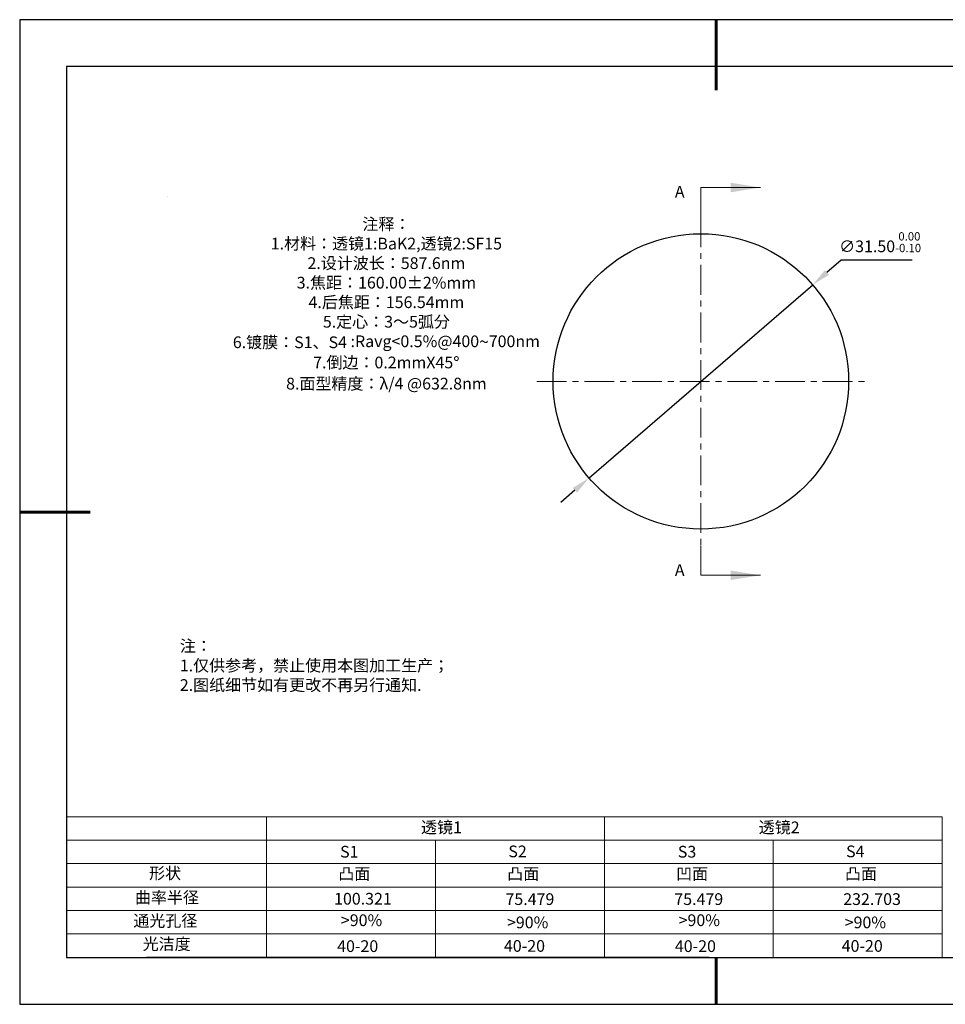
# Model space of a CAD drawing. Units: millimetres. Extents: x 0 to 297, y -2 to 208.
# Drawn here: x 0 to 197, y -2 to 208 of the extents above; entities that cross this region are included whole.
import ezdxf

# ---------------------------------------------------------------- set-up
doc = ezdxf.new("R2010")
doc.units = ezdxf.units.MM
doc.header["$PDSIZE"] = -1
doc.linetypes.add('CENTER', pattern=[10.16, 6.35, -1.27, 1.27, -1.27])
for name, color, linetype in [('1轮廓实线层', 7, 'Continuous'), ('6文字层', 3, 'Continuous'), ('细实线层', 7, 'Continuous')]:
    doc.layers.add(name, color=color, linetype=linetype)
for name, color, linetype, lineweight in [('2细线层', 4, 'Continuous', 15), ('3中心线层', 1, 'CENTER', 9), ('7标注层', 4, 'Continuous', 5), ('粗实线层', 7, 'Continuous', 25)]:
    doc.layers.add(name, color=color, linetype=linetype, lineweight=lineweight)
doc.styles.add('TH-GBD2M', font='calibri.ttf', dxfattribs={"width": 0.8, "height": 2.5})
doc.styles.add('标准', font='txt', dxfattribs={"height": 9.59})
doc.dimstyles.new('ISO-25', dxfattribs={"dimtxt": 2.5, "dimasz": 4, "dimexe": 1.25, "dimexo": 0.625, "dimtad": 1, "dimdsep": 46, "dimtxsty": 'Standard', "dimcen": 2.5, "dimadec": 0, "dimazin": 0, "dimtfac": 1, "dimtmove": 0, "dimatfit": 3, "dimfxl": 1, "dimarcsym": 0})

# ---------------------------------------------------------------- blocks, each defined once
blk = doc.blocks.new('*X6')
at = {"layer": '粗实线层', "lineweight": 60}
for p, q in [((0, 105), (0, 90)), ((-148.5, 0), (-133.5, 0)), ((0, -105), (0, -95))]:
    blk.add_line(p, q, dxfattribs=at)
at = {"layer": '粗实线层'}
for p, q in [((-138.5, 95), (-138.5, -95)), ((138.5, 95), (-138.5, 95)), ((-138.5, -95), (138.5, -95))]:
    blk.add_line(p, q, dxfattribs=at)
at = {"layer": '细实线层'}
for p, q in [((148.5, 105), (-148.5, 105)), ((-148.5, 105), (-148.5, -105)), ((-148.5, -105), (148.5, -105))]:
    blk.add_line(p, q, dxfattribs=at)
blk = doc.blocks.new('*D20')
at = {"layer": '7标注层', "color": 0, "lineweight": -2, "transparency": 16777216}
for p, q in [((174.7, 156.88), (171.67, 154.26)), ((189.84, 156.88), (174.7, 156.88)), ((120.98, 110.45), (168.65, 151.65)), ((117.96, 107.83), (114.93, 105.22))]:
    blk.add_line(p, q, dxfattribs=at)
at = {"layer": '7标注层', "color": 0, "transparency": 16777216}
for points in [[(171.24, 154.77), (172.11, 153.76), (168.65, 151.65)], [(117.52, 108.34), (118.39, 107.33), (120.98, 110.45)]]:
    blk.add_solid(points, dxfattribs=at)
at = {"layer": 'Defpoints', "color": 0, "transparency": 16777216}
for p in [(168.65, 151.65), (120.98, 110.45)]:
    blk.add_point(p, dxfattribs=at)
at = {"layer": '7标注层', "color": 0, "transparency": 16777216, "insert": (183.03, 160.74), "char_height": 2.5, "attachment_point": 5, "style": 'TH-GBD2M'}
blk.add_mtext('∅31.50{}{\\H0.71x;\\C3;\\S 0.00^ -0.10;}', dxfattribs=at)

msp = doc.modelspace()

# ---------------------------------------------------------------- linework, layer by layer
at = {"color": 7, "linetype": 'Continuous', "lineweight": 25}
msp.add_circle((144.816, 131.049), 31.5, dxfattribs=at)
msp.add_circle((144.816, 131.049), 31.5, dxfattribs=at)
msp.add_circle((144.816, 131.049), 31.5, dxfattribs=at)
at = {"layer": '1轮廓实线层'}
msp.add_line((146.597, 8.194), (286.597, 8.194), dxfattribs=at)
at = {"layer": '2细线层'}
for p, q in [((9.597, 38.194), (196.243, 38.194)), ((52.243, 38.194), (52.243, 8.194)), ((124.243, 38.194), (124.243, 8.194)), ((196.243, 38.194), (196.243, 8.194)), ((9.597, 33.194), (196.243, 33.194)), ((88.243, 33.194), (88.243, 8.194)), ((160.243, 33.194), (160.243, 8.194)), ((9.597, 28.194), (196.243, 28.194)), ((9.597, 23.194), (196.243, 23.194)), ((9.597, 18.194), (196.243, 18.194)), ((9.597, 13.194), (196.243, 13.194))]:
    msp.add_line(p, q, dxfattribs=at)
at = {"layer": '3中心线层'}
for p, q in [((144.816, 166.049), (144.816, 96.049)), ((109.816, 131.049), (179.816, 131.049))]:
    msp.add_line(p, q, dxfattribs=at)
at = {"layer": '6文字层', "color": 0}
msp.add_line((146.597, 8.194), (26.597, 8.194), dxfattribs=at)
at = {"layer": '7标注层'}
for p, q in [((144.816, 172.399), (157.516, 172.399)), ((144.816, 166.049), (144.816, 172.399)), ((31.057, 170.495), (31.057, 170.495)), ((144.816, 89.699), (144.816, 96.049)), ((144.816, 89.699), (157.516, 89.699))]:
    msp.add_line(p, q, dxfattribs=at)
for points in [[(157.516, 172.399), (151.166, 173.415), (151.166, 171.383)], [(157.516, 89.699), (151.166, 90.715), (151.166, 88.683)]]:
    msp.add_solid(points, dxfattribs=at)

# ---------------------------------------------------------------- block references
at = {"layer": '粗实线层'}
msp.add_blockref('*X6', (148.097, 103.194), dxfattribs=at)

# ---------------------------------------------------------------- texts
at = {"layer": '6文字层', "color": 3, "insert": (77.77, 147.589), "char_height": 2.5, "attachment_point": 5}
msp.add_mtext_dynamic_manual_height_columns('{\\fSimSun|b0|i0|c134|p2;注释：\\fSimSun|b0|i0|c0|p2; \\P\\fSimSun|b0|i0|c134|p2;1.材料：透镜1:BaK2,透镜2:SF15\\fSimSun|b0|i0|c0|p2;          \\P\\fSimSun|b0|i0|c134|p2;2.设计波长：587.6\\fSimSun|b0|i0|c0|p2;nm         \\P\\fSimSun|b0|i0|c134|p2;3.焦距：160.00\\fAdobe Pi Std|b0|i0|c134|p0;\\C256;±\\fSimSun|b0|i0|c134|p2;\\C3;2%\\H0.99999x;mm\\P4.后焦距：156.54mm\\fSimSun|b0|i0|c0|p2;     \\P\\fSimSun|b0|i0|c134|p2;5.定心：3～5弧分\\P6.镀膜：S1、S4 :Ravg<0.5%@400\\fAharoni|b0|i0|c177|p2;\\H1.0833x;\\C256;~\\fSimSun|b0|i0|c134|p2;\\H0.92311x;\\C3;700nm\\fSimSun|b0|i0|c0|p2;\\H0.99999x; \\fSimSun|b0|i0|c134|p2;\\P7.倒边：0.2mm\\f@SimSun|b0|i0|c0|p2;\\C256;X\\f@SimSun|b0|i0|c134|p2;45\\fAdobe Pi Std|b0|i0|c134|p0;\\H1.0833x;°\\P\\fSimSun|b0|i0|c134|p2;\\H0.92311x;\\C3;8.面型精度：λ/4 @632.8nm}', width=93.42571, gutter_width=1, heights=[126.523], dxfattribs=at)
at = {"layer": '6文字层', "insert": (33.73, 75.874), "char_height": 2.5, "attachment_point": 1, "style": '标准'}
msp.add_mtext_dynamic_manual_height_columns('{\\fSimSun|b1|i0|c134|p2;\\C1;注：\\P1.仅供参考，禁止使用本图加工生产；\\P2.图纸细节如有更改不再另行通知.}', width=119.68608, gutter_width=1, heights=[0], dxfattribs=at)
at = {"layer": '6文字层', "attachment_point": 1}
for s, width, gutter_width, heights, insert, char_height in [('{\\fSimSun|b0|i0|c134|p2;透镜1}', 21.8361, 17.5, [0], (85.153, 37.187), 2.5), ('{\\fSimSun|b0|i0|c134|p2;透镜2}', 21.8361, 17.5, [0], (157.153, 37.187), 2.5), ('{\\fSimSun|b0|i0|c0|p2;S1}', 24.72262, 17.5, [0], (67.904, 31.984), 2.5), ('{\\fSimSun|b0|i0|c0|p2;S\\fSimSun|b0|i0|c134|p2;2}', 21.29572, 17.5, [0], (103.765, 32.053), 2.5), ('{\\fSimSun|b0|i0|c0|p2;S\\fSimSun|b0|i0|c134|p2;3}', 24.72262, 17.5, [0], (139.904, 31.984), 2.5), ('{\\fSimSun|b0|i0|c0|p2;S\\fSimSun|b0|i0|c134|p2;4}', 21.29572, 17.5, [0], (175.765, 32.053), 2.5), ('{\\fSimSun|b0|i0|c134|p2;形状}', 13.96779, 17.5, [0], (27.177, 27.403), 2.5), ('{\\fSimSun|b0|i0|c134|p2;凸面}', 16.12894, 17.5, [0], (67.527, 27.278), 2.5), ('{\\fSimSun|b0|i0|c134|p2;凸面}', 16.12894, 17.5, [0], (103.527, 27.278), 2.5), ('{\\fSimSun|b0|i0|c134|p2;凹面}', 16.12894, 17.5, [0], (139.527, 27.278), 2.5), ('{\\fSimSun|b0|i0|c134|p2;凸面}', 16.12894, 17.5, [0], (175.527, 27.278), 2.5), ('{\\fSimSun|b0|i0|c134|p2;曲率半径}', 14.28156, 17.5, [0], (24.167, 22.232), 2.5), ('{\\fSimSun|b0|i0|c134|p2;\\C3;100.321}', 7.48611, 12.5, [0], (66.618, 21.957), 2.5), ('\\pt10;{\\fSimSun|b0|i0|c134|p2;75.479}', 35.36398, 17.5, [5], (103.158, 21.879), 2.5), ('\\pt10;{\\fSimSun|b0|i0|c134|p2;75.479}', 35.36398, 17.5, [5], (139.158, 21.879), 2.5), ('\\pt10;{\\fSimSun|b0|i0|c134|p2;232.703}', 35.36398, 17.5, [5], (175.158, 21.879), 2.5), ('{\\fSimSun|b0|i0|c134|p2;通光孔径}', 15.56923, 17.5, [0], (23.819, 17.258), 2.5), ('{\\fSimSun|b0|i0|c134|p2;\\C3;>90%}', 25.43244, 17.5, [0], (68.066, 17.378), 2.5), ('{\\fSimSun|b0|i0|c134|p2;\\C3;>90%}', 25.43244, 17.5, [0], (103.477, 16.914), 2.5), ('{\\fSimSun|b0|i0|c134|p2;\\C3;>90%}', 25.43244, 17.5, [0], (140.066, 17.378), 2.5), ('{\\fSimSun|b0|i0|c134|p2;\\C3;>90%}', 25.43244, 17.5, [0], (175.477, 16.914), 2.5), ('{\\fSimSun|b0|i0|c134|p2;光洁度}', 16.39629, 17.5, [0], (25.815, 12.309), 2.5), ('{\\fSimSun|b0|i0|c134|p2;\\H1.25x;40-\\H1x;20}', 19.16365, 17.5, [0], (67.272, 11.848), 2), ('{\\fSimSun|b0|i0|c134|p2;\\H1.25x;40-\\H1x;20}', 19.16365, 17.5, [0], (102.833, 11.893), 2), ('{\\fSimSun|b0|i0|c134|p2;\\H1.25x;40-\\H1x;20}', 19.16365, 17.5, [0], (139.272, 11.848), 2), ('{\\fSimSun|b0|i0|c134|p2;\\H1.25x;40-\\H1x;20}', 19.16365, 17.5, [0], (174.833, 11.893), 2)]:
    msp.add_mtext_dynamic_manual_height_columns(s, width=width, gutter_width=gutter_width, heights=heights, dxfattribs=dict(at, insert=insert, char_height=char_height))
at = {"layer": '7标注层', "color": 3, "char_height": 2.5, "attachment_point": 5, "style": 'TH-GBD2M'}
for insert in [(140.304, 171.507), (140.304, 90.8)]:
    msp.add_mtext('\\A1;A', dxfattribs=dict(at, insert=insert))

# ---------------------------------------------------------------- dimensions: what is measured, and where the dimension line sits
at = {"layer": '7标注层'}
dim = msp.add_diameter_dim_2p(p1=(120.984, 110.451), p2=(168.647, 151.648), text='<>{}{\\H0.71x;\\C3;\\S 0.00^ -0.10;}', dimstyle='ISO-25', override={"dimtxt": 3.5, "dimexe": 2, "dimexo": 0, "dimgap": 1.524, "dimtih": 1, "dimtoh": 1, "dimlfac": 0.5, "dimzin": 0, "dimtxsty": 'TH-GBD2M', "dimadec": 2, "dimtp": 0, "dimtm": 0.1, "dimtdec": 2, "dimtzin": 0}, dxfattribs=at)
dim.commit()
dim.dimension.update_dxf_attribs({"geometry": '*D20', "text_midpoint": (183.034, 160.739)})

doc.saveas('drawing.dxf')
